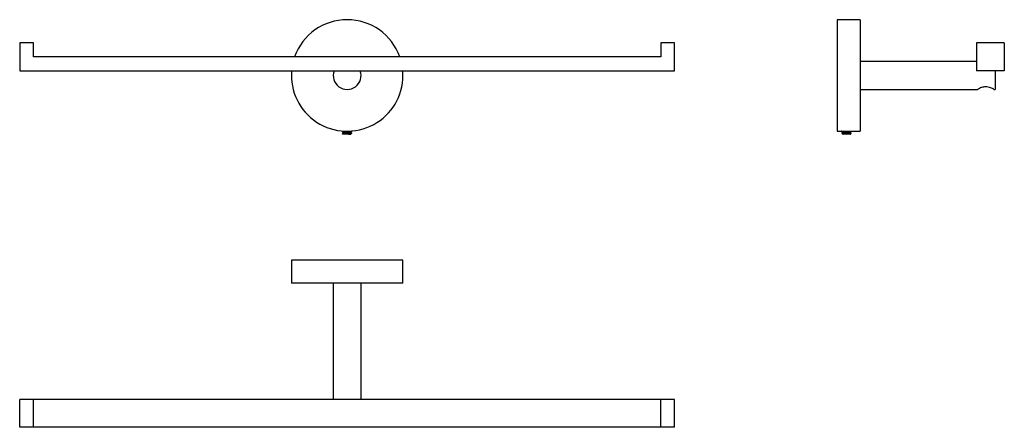
# Model space of a CAD drawing. Units: millimetres. Extents: x 20 to 444, y 47 to 222.
import ezdxf

# ---------------------------------------------------------------- set-up
doc = ezdxf.new("R2010")
doc.units = ezdxf.units.MM

msp = doc.modelspace()

# ---------------------------------------------------------------- linework, layer by layer
at = {"color": 7, "linetype": 'Continuous', "lineweight": 25}
for p, q in [((381.55, 222.07), (371.55, 222.07)), ((371.55, 222.07), (371.55, 174.07)), ((381.55, 222.07), (381.55, 174.07)), ((19.6, 212.07), (19.6, 200.07)), ((25.6, 212.07), (19.6, 212.07)), ((25.6, 206.07), (25.6, 212.07)), ((295.6, 212.07), (295.6, 206.07)), ((301.6, 212.07), (295.6, 212.07)), ((301.6, 200.07), (301.6, 212.07)), ((443.55, 212.07), (431.55, 212.07)), ((431.55, 212.07), (431.55, 200.07)), ((443.55, 212.07), (443.55, 200.07)), ((295.6, 206.07), (25.6, 206.07)), ((431.55, 204.07), (381.55, 204.07)), ((19.6, 200.07), (301.6, 200.07)), ((184.6, 198.07), (184.51, 200.07)), ((443.55, 200.07), (431.55, 200.07)), ((439.55, 200.07), (439.55, 192.07)), ((381.55, 192.07), (432.05, 192.07)), ((439.05, 192.07), (439.55, 192.07)), ((158.98, 174.05), (158.98, 173.88)), ((162.41, 174.05), (162.26, 174.15)), ((162.6, 173.92), (162.6, 174.01)), ((371.55, 174.07), (373.44, 174.07)), ((373.93, 173.87), (373.93, 173.71)), ((377.55, 173.74), (377.55, 173.83)), ((377.65, 174.07), (381.55, 174.07)), ((158.6, 173.66), (158.6, 173.57)), ((158.98, 173.35), (158.98, 173.18)), ((161.2, 172.87), (162.22, 172.87)), ((162.22, 173.52), (162.22, 173.69)), ((162.6, 173.22), (162.6, 173.31)), ((373.55, 173.48), (373.55, 173.39)), ((373.93, 173.17), (373.93, 173.01)), ((375.55, 172.87), (374.15, 172.87)), ((377.17, 173.35), (377.17, 173.52)), ((377.55, 173.04), (377.55, 173.13)), ((136.6, 118.64), (136.6, 108.64)), ((184.6, 118.64), (136.6, 118.64)), ((184.6, 108.64), (184.6, 118.64)), ((184.6, 108.64), (136.6, 108.64)), ((154.6, 108.64), (154.6, 58.64)), ((166.6, 58.64), (166.6, 108.64)), ((19.6, 46.64), (19.6, 58.64)), ((25.6, 58.64), (19.6, 58.64)), ((25.6, 46.64), (25.6, 58.64)), ((295.6, 58.64), (25.6, 58.64)), ((295.6, 46.64), (295.6, 58.64)), ((301.6, 58.64), (295.6, 58.64)), ((301.6, 46.64), (301.6, 58.64)), ((25.6, 46.64), (19.6, 46.64)), ((295.6, 46.64), (25.6, 46.64)), ((301.6, 46.64), (295.6, 46.64))]:
    msp.add_line(p, q, dxfattribs=at)
at = {"color": 7, "linetype": 'Continuous', "lineweight": 25, "flags": 128}
msp.add_lwpolyline([(373.58, 174.08), (373.44, 174.07), (373.61, 174.08), (374.06, 174.12), (374.74, 174.15), (375.55, 174.16), (375.96, 174.16), (376.35, 174.15), (377.04, 174.12), (377.49, 174.08), (377.65, 174.07), (377.65, 174.07)], dxfattribs=at)
at = {"color": 7, "linetype": 'Continuous', "lineweight": 25}
for radius, start, end in [(24, 19.4712, 160.5288), (24, 175.2198, 0), (6, 160.5288, 19.4712)]:
    msp.add_arc((160.6, 198.07), radius, start, end, dxfattribs=at)
for points, knots in [([(439.05, 192.07), (439.02, 192.09), (438.95, 192.13), (438.45, 192.41), (437.67, 192.77), (436.67, 193.11), (435.59, 193.23), (434.59, 193.13), (433.66, 192.86), (432.82, 192.49), (432.24, 192.18), (431.99, 192.04), (432.05, 192.07), (432.05, 192.07)], [0, 0, 0, 0, 0.095891, 0.191504, 0.294267, 0.408622, 0.496646, 0.584784, 0.672412, 0.774663, 0.889461, 0.996406, 1, 1, 1, 1]), ([(158.6, 173.66), (158.63, 173.67), (158.69, 173.7), (159.15, 173.75), (159.81, 173.79), (160.6, 173.83), (161.38, 173.88), (162.05, 173.92), (162.48, 173.96), (162.65, 174), (162.56, 174.02), (162.54, 174.02)], [0, 0, 0, 0, 0.118117, 0.239338, 0.355759, 0.475927, 0.596096, 0.712517, 0.833738, 0.951855, 1, 1, 1, 1]), ([(158.6, 173.57), (158.63, 173.58), (158.69, 173.61), (159.15, 173.66), (159.81, 173.7), (160.6, 173.74), (161.38, 173.79), (162.04, 173.83), (162.51, 173.88), (162.57, 173.9), (162.6, 173.92)], [0, 0, 0, 0, 0.124091, 0.251443, 0.373753, 0.5, 0.626247, 0.748557, 0.875909, 1, 1, 1, 1]), ([(158.99, 173.89), (158.92, 173.85), (158.8, 173.78), (158.67, 173.7), (158.61, 173.67)], [0, 0, 0, 0, 0.499805, 1, 1, 1, 1]), ([(159.01, 173.89), (159.03, 173.9), (159.07, 173.92), (159.43, 173.96), (159.96, 174), (160.59, 174.05), (161.23, 174.09), (161.56, 174.12), (161.71, 174.13)], [0, 0, 0, 0, 0.128029, 0.307473, 0.47979, 0.657671, 0.835552, 1, 1, 1, 1]), ([(162.21, 173.69), (162.27, 173.73), (162.4, 173.8), (162.53, 173.87), (162.59, 173.91)], [0, 0, 0, 0, 0.499803, 1, 1, 1, 1]), ([(373.55, 173.48), (373.58, 173.5), (373.64, 173.53), (373.95, 173.55), (374.33, 173.58), (374.78, 173.61), (375.55, 173.66), (376.33, 173.7), (377, 173.75), (377.43, 173.79), (377.6, 173.82), (377.52, 173.84), (377.5, 173.84)], [0, 0, 0, 0, 0.121849, 0.239899, 0.24413, 0.364997, 0.482664, 0.602433, 0.725349, 0.843399, 0.965248, 1, 1, 1, 1]), ([(373.56, 174.08), (373.62, 174.05), (373.74, 173.98), (373.87, 173.9), (373.93, 173.87)], [0, 0, 0, 0, 0.512053, 1, 1, 1, 1]), ([(373.96, 173.86), (373.95, 173.87), (373.88, 173.89), (374.02, 173.92), (374.37, 173.96), (374.91, 174.01), (375.55, 174.05), (376.18, 174.09), (376.5, 174.12), (376.66, 174.14)], [0, 0, 0, 0, 0.039382, 0.202957, 0.361414, 0.526426, 0.687199, 0.847971, 1, 1, 1, 1]), ([(373.97, 173.71), (373.99, 173.72), (374.03, 173.75), (374.38, 173.78), (374.91, 173.83), (375.55, 173.87), (376.19, 173.92), (376.72, 173.96), (377.1, 174), (377.14, 174.03), (377.17, 174.05)], [0, 0, 0, 0, 0.089186, 0.216675, 0.349438, 0.47879, 0.608142, 0.740905, 0.868394, 1, 1, 1, 1]), ([(377.54, 173.84), (377.47, 173.88), (377.35, 173.95), (377.23, 174.02), (377.17, 174.06)], [0, 0, 0, 0, 0.520763, 1, 1, 1, 1]), ([(158.6, 172.87), (158.63, 172.88), (158.69, 172.91), (159.15, 172.96), (159.81, 173), (160.6, 173.04), (161.38, 173.09), (162.04, 173.13), (162.51, 173.18), (162.57, 173.2), (162.6, 173.22)], [0, 0, 0, 0, 0.124091, 0.251443, 0.373753, 0.5, 0.626247, 0.748557, 0.875909, 1, 1, 1, 1]), ([(158.84, 172.9), (158.81, 172.91), (158.62, 172.93), (158.61, 172.94), (158.6, 172.96)], [0, 0, 0, 0, 0.195644, 1, 1, 1, 1]), ([(161.2, 172.87), (161.05, 172.87), (160.73, 172.87), (160.17, 172.87), (159.62, 172.87), (159.13, 172.87), (158.76, 172.87), (158.62, 172.87), (158.6, 172.87), (158.6, 172.87)], [0, 0, 0, 0, 0.139424, 0.299006, 0.458642, 0.620511, 0.799461, 0.978267, 1, 1, 1, 1]), ([(158.61, 173.58), (158.67, 173.54), (158.8, 173.47), (158.92, 173.4), (158.98, 173.36)], [0, 0, 0, 0, 0.5000458, 1, 1, 1, 1]), ([(158.99, 173.19), (158.92, 173.15), (158.8, 173.08), (158.67, 173), (158.61, 172.97)], [0, 0, 0, 0, 0.4998055, 1, 1, 1, 1]), ([(158.63, 172.97), (158.66, 172.98), (158.71, 173), (159.15, 173.05), (159.81, 173.09), (160.6, 173.13), (161.38, 173.18), (162.05, 173.22), (162.48, 173.26), (162.65, 173.3), (162.56, 173.32), (162.54, 173.32)], [0, 0, 0, 0, 0.092421, 0.217174, 0.336987, 0.460657, 0.584327, 0.704141, 0.828894, 0.950452, 1, 1, 1, 1]), ([(159.01, 173.36), (159.03, 173.37), (159.07, 173.4), (159.43, 173.44), (159.96, 173.48), (160.59, 173.52), (161.23, 173.57), (161.76, 173.61), (162.12, 173.65), (162.17, 173.68), (162.19, 173.69)], [0, 0, 0, 0, 0.097622, 0.233807, 0.364583, 0.499582, 0.630467, 0.765357, 0.901542, 1, 1, 1, 1]), ([(159.01, 173.19), (159.03, 173.2), (159.07, 173.22), (159.43, 173.26), (159.96, 173.3), (160.6, 173.35), (161.23, 173.4), (161.77, 173.44), (162.15, 173.48), (162.19, 173.51), (162.22, 173.52)], [0, 0, 0, 0, 0.09399, 0.225727, 0.352231, 0.482819, 0.613408, 0.739912, 0.871648, 1, 1, 1, 1]), ([(161.2, 172.87), (161.39, 172.88), (161.77, 172.91), (162.12, 172.95), (162.17, 172.98), (162.19, 172.99)], [0, 0, 0, 0, 0.365028, 0.733562, 1, 1, 1, 1]), ([(162.41, 173.35), (162.35, 173.39), (162.24, 173.46), (162.12, 173.54), (162.06, 173.57)], [0, 0, 0, 0, 0.500033, 1, 1, 1, 1]), ([(162.21, 172.99), (162.27, 173.03), (162.4, 173.1), (162.53, 173.17), (162.59, 173.21)], [0, 0, 0, 0, 0.4998028, 1, 1, 1, 1]), ([(373.58, 173.38), (373.57, 173.39), (373.5, 173.41), (373.67, 173.44), (374.09, 173.48), (374.76, 173.53), (375.55, 173.57), (376.34, 173.61), (376.99, 173.66), (377.46, 173.7), (377.52, 173.73), (377.55, 173.74)], [0, 0, 0, 0, 0.0266641, 0.1495445, 0.2685932, 0.3925498, 0.5133321, 0.6341143, 0.7580709, 0.8771196, 1, 1, 1, 1]), ([(373.94, 173.72), (373.88, 173.68), (373.75, 173.6), (373.62, 173.53), (373.56, 173.49)], [0, 0, 0, 0, 0.4997107, 1, 1, 1, 1]), ([(373.56, 173.38), (373.62, 173.35), (373.74, 173.28), (373.87, 173.2), (373.93, 173.17)], [0, 0, 0, 0, 0.512053, 1, 1, 1, 1]), ([(373.94, 173.02), (373.88, 172.98), (373.8, 172.93), (373.71, 172.88), (373.7, 172.87)], [0, 0, 0, 0, 0.773364, 1, 1, 1, 1]), ([(374.15, 172.87), (374.01, 172.87), (373.75, 172.87), (373.72, 172.87), (373.7, 172.87)], [0, 0, 0, 0, 0.524927, 1, 1, 1, 1]), ([(373.96, 173.16), (373.95, 173.17), (373.88, 173.19), (374.02, 173.22), (374.37, 173.26), (374.91, 173.31), (375.55, 173.35), (376.19, 173.39), (376.72, 173.44), (377.07, 173.48), (377.12, 173.5), (377.14, 173.51)], [0, 0, 0, 0, 0.030396, 0.156647, 0.278948, 0.406308, 0.530396, 0.654484, 0.781844, 0.904146, 1, 1, 1, 1]), ([(373.97, 173.01), (373.99, 173.02), (374.03, 173.05), (374.38, 173.08), (374.91, 173.13), (375.55, 173.17), (376.19, 173.22), (376.72, 173.26), (377.1, 173.3), (377.14, 173.33), (377.17, 173.35)], [0, 0, 0, 0, 0.089186, 0.216675, 0.349438, 0.47879, 0.608142, 0.740905, 0.868394, 1, 1, 1, 1]), ([(374.15, 172.87), (374.36, 172.88), (374.77, 172.91), (375.56, 172.96), (376.33, 173), (377, 173.05), (377.43, 173.09), (377.6, 173.12), (377.52, 173.14), (377.5, 173.14)], [0, 0, 0, 0, 0.159906, 0.315576, 0.474027, 0.636643, 0.79282, 0.954024, 1, 1, 1, 1]), ([(375.55, 172.87), (375.81, 172.88), (376.34, 172.91), (376.99, 172.96), (377.46, 173), (377.52, 173.03), (377.55, 173.04)], [0, 0, 0, 0, 0.248182, 0.502887, 0.747507, 1, 1, 1, 1]), ([(377.23, 172.87), (377.24, 172.87), (377.26, 172.87), (377.09, 172.87), (376.75, 172.87), (376.25, 172.87), (375.81, 172.87), (375.57, 172.87), (375.55, 172.87)], [0, 0, 0, 0, 0.0921077, 0.2988599, 0.5085049, 0.7402714, 0.9718531, 1, 1, 1, 1]), ([(377.16, 173.51), (377.22, 173.55), (377.35, 173.62), (377.48, 173.7), (377.54, 173.73)], [0, 0, 0, 0, 0.499817, 1, 1, 1, 1]), ([(377.16, 172.81), (377.22, 172.85), (377.35, 172.92), (377.48, 173), (377.54, 173.03)], [0, 0, 0, 0, 0.499817, 1, 1, 1, 1]), ([(377.54, 173.14), (377.47, 173.18), (377.35, 173.25), (377.23, 173.32), (377.17, 173.36)], [0, 0, 0, 0, 0.520763, 1, 1, 1, 1])]:
    msp.add_open_spline(points, degree=3, knots=knots, dxfattribs=at)

doc.saveas('drawing.dxf')
